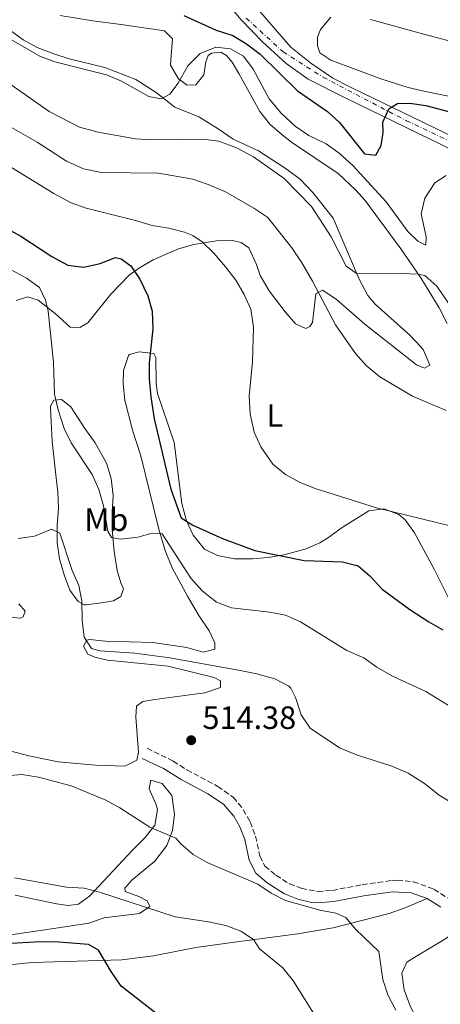
# Model space of a CAD drawing. Units: metres. Extents: x 573411 to 576851, y 4721881 to 4724231.
# Drawn here: x 574640 to 574771, y 4722264 to 4722570 of the extents above; entities that cross this region are included whole.
import ezdxf
from ezdxf.enums import TextEntityAlignment as Align

# ---------------------------------------------------------------- set-up
doc = ezdxf.new("R2010")
doc.units = ezdxf.units.M
doc.header["$MEASUREMENT"] = 0
doc.linetypes.add('DGN Style 3', pattern=[2.435891, 1.739922, -0.695969])
doc.linetypes.add('DGN Style 4', pattern=[2.785615, 1.391938, -0.695969, 0.00174, -0.695969])
for name, color, linetype, lineweight in [('Balsa-alberca', 142, 'Continuous', 0), ('Camino', 7, 'DGN Style 3', 0), ('Carretera', 9, 'Continuous', 0), ('Cota de punto acotado terreno', 7, 'Continuous', 0), ('Curva de nivel directora', 30, 'Continuous', 30), ('Curva de nivel intermedia', 30, 'Continuous', 0), ('Eje de carretera', 7, 'DGN Style 4', 0), ('Etiqueta de uso rústico', 92, 'Continuous', 0), ('Línea blanca (vial)', 7, 'Continuous', 13), ('Línea de cambio de uso (parcela vista)', 92, 'Continuous', 0), ('Margen derecho', 7, 'Continuous', 0), ('Punto acotado terreno (símbolo)', 7, 'Continuous', 0)]:
    doc.layers.add(name, color=color, linetype=linetype, lineweight=lineweight)
doc.styles.add('Style-Arial', font='arial.ttf')

# ---------------------------------------------------------------- blocks, each defined once
blk = doc.blocks.new('5PATER')
at = {"layer": 'Balsa-alberca', "linetype": 'Continuous', "lineweight": 0}
h = blk.add_hatch(color=51, dxfattribs=at)
edge = h.paths.add_edge_path()
edge.add_ellipse((0, 0), major_axis=(-0.11, -0.111), ratio=0.999422, start_angle=0, end_angle=360)

msp = doc.modelspace()

# ---------------------------------------------------------------- linework, layer by layer
at = {"layer": 'Camino', "color": 7, "linetype": 'DGN Style 3', "lineweight": 0}
msp.add_polyline3d([(574679.4, 4722343.92, 513.3), (574687.51, 4722339.94, 513.85), (574691.72, 4722337.23, 513.92), (574701.34, 4722332.06, 513.38), (574706.14, 4722328.71, 512.97), (574709.27, 4722324.87, 512.22), (574711.39, 4722321.06, 511.92), (574713.12, 4722316.62, 511.61), (574714.47, 4722310.36, 510.69), (574716, 4722307.34, 510.38), (574719.44, 4722304.46, 509.87), (574723.67, 4722301.8, 509.92), (574727.29, 4722300.42, 510.07), (574732.44, 4722299.42, 510.4), (574736.94, 4722299.76, 511.15), (574746.22, 4722301.53, 512.07), (574755.5, 4722302.87, 512.69), (574757.16, 4722302.98, 512.73), (574762.15, 4722302.48, 512.84), (574768.56, 4722300.16, 513.02), (574772.75, 4722297.44, 512.99)], dxfattribs=at)
at = {"layer": 'Carretera', "color": 9, "linetype": 'Continuous', "lineweight": 0}
for points in [[(574786.19, 4722524.01, 478.49), (574741.13, 4722545.83, 473.82), (574729.42, 4722551.71, 472.95), (574722.57, 4722556.57, 471.97), (574715.27, 4722563.38, 471.48), (574708.63, 4722570.16, 470.98), (574702.85, 4722577.21, 470.62)], [(574710.83, 4722577.13, 470.24), (574718.52, 4722567.95, 470.61), (574724.09, 4722561.7, 471.6), (574730.29, 4722556.73, 472.34), (574737.14, 4722552.01, 473.39), (574742.78, 4722549.18, 473.82), (574788.01, 4722527.28, 478.49)]]:
    msp.add_polyline3d(points, dxfattribs=at)
at = {"layer": 'Curva de nivel directora', "color": 30, "linetype": 'Continuous', "lineweight": 30, "flags": 128}
for points, elevation in [([(574690.83, 4722571.49), (574700.86, 4722566.96), (574706.04, 4722565.3), (574710.31, 4722562.7), (574714.54, 4722559.46), (574726.09, 4722548.14), (574735.45, 4722541.66), (574739.15, 4722538.29), (574746.95, 4722528.57), (574750.54, 4722528.13), (574752.14, 4722531.19), (574752.82, 4722535.19), (574752.71, 4722538.36), (574754.55, 4722542.49), (574757.19, 4722544.15), (574761.07, 4722544.28), (574766.02, 4722543.57), (574776.61, 4722540.78)], 475), ([(574635.73, 4722505.39), (574640.1, 4722502.95), (574649.75, 4722496.66), (574654.72, 4722494.01), (574659.68, 4722493.32), (574664.74, 4722494.5), (574669.6, 4722496.31), (574671.27, 4722495.94), (574674.29, 4722493.73), (574677.08, 4722489.59), (574679.61, 4722484.45), (574680.96, 4722479.64), (574681.16, 4722474.13), (574680.07, 4722463.68), (574679.99, 4722458.68), (574680.51, 4722453.11), (574681.62, 4722446.21), (574686.73, 4722424.35), (574689.98, 4722415.51), (574693.61, 4722413.16), (574702.8, 4722409.09), (574712.86, 4722405.31), (574728.22, 4722402.21), (574740.13, 4722401.86), (574744.95, 4722400.57), (574748.63, 4722397.49), (574752.45, 4722393.37), (574761.08, 4722387.04), (574766.97, 4722383.22), (574771.32, 4722380.75)], 500), ([(574693.82, 4722252.56), (574671.35, 4722269.98), (574668.2, 4722274.57), (574664.3, 4722281.21), (574661.19, 4722282.96), (574651.96, 4722283.74), (574646.24, 4722283.79), (574626.09, 4722282.63)], 500)]:
    msp.add_lwpolyline(points, dxfattribs=dict(at, elevation=elevation))
at = {"layer": 'Curva de nivel intermedia', "color": 30, "linetype": 'Continuous', "lineweight": 0, "flags": 128}
for points, elevation in [([(574636.53, 4722564.34), (574646.02, 4722558.92), (574650.68, 4722557.11), (574666.76, 4722553.07), (574671.39, 4722551.09), (574679.9, 4722546.32), (574683.7, 4722545.64), (574686.45, 4722547.05), (574689.05, 4722550.48), (574692.08, 4722555.89), (574695.83, 4722559.69), (574700.74, 4722561.65), (574705.34, 4722561.14), (574709.37, 4722558.84), (574712.37, 4722554.87), (574717.34, 4722545.65), (574721.11, 4722541.17), (574725.37, 4722537.12), (574729.66, 4722534.27), (574735.06, 4722531.66), (574739.14, 4722528.76), (574743.37, 4722524.96), (574753.72, 4722513.66), (574760.4, 4722504.41), (574763.54, 4722501.44), (574766.03, 4722500.23), (574766.09, 4722502.76), (574764.58, 4722509.94), (574765.7, 4722514.75), (574768.79, 4722519.5), (574772.37, 4722521.84)], 480), ([(574630.36, 4722554.6), (574648.92, 4722541.69), (574658.39, 4722536.88), (574664.13, 4722535.23), (574675.72, 4722533.19), (574680.71, 4722532.88), (574696.7, 4722533.09), (574701.65, 4722532.46), (574707.12, 4722530.44), (574712.47, 4722527.63), (574721.98, 4722520.88), (574730.49, 4722512.21), (574736.56, 4722502.75), (574741.24, 4722493.66), (574744.36, 4722491.45), (574758.58, 4722491.42), (574763.57, 4722491.21), (574765.76, 4722490.76), (574769.49, 4722487.42), (574778.8, 4722473.86)], 485), ([(574634.36, 4722538.42), (574645.18, 4722532.22), (574654.29, 4722526.28), (574659.61, 4722523.86), (574665.25, 4722522.72), (574682.89, 4722522.57), (574693.57, 4722520.65), (574698.39, 4722519.03), (574703.78, 4722516.72), (574712.61, 4722511.72), (574716.95, 4722508.79), (574724.37, 4722499.38), (574727.35, 4722494.89), (574730.85, 4722489), (574737.92, 4722475.4), (574744.15, 4722466.51), (574747.49, 4722462.8), (574751.76, 4722459.31), (574761.92, 4722453.33), (574772.34, 4722448.8)], 490), ([(574635.92, 4722525.14), (574650.38, 4722516.2), (574655.73, 4722513.38), (574660.42, 4722511.66), (574675.81, 4722507.82), (574680.93, 4722506.26), (574686.14, 4722505.45), (574690.98, 4722504.22), (574693.55, 4722503.22), (574696.51, 4722501.21), (574700.11, 4722497.7), (574703.78, 4722493.44), (574706.93, 4722489.36), (574709.59, 4722484.88), (574711.63, 4722480.31), (574712.46, 4722474.69), (574712.12, 4722463.94), (574711.11, 4722453.23), (574711.37, 4722447.84), (574712.64, 4722442.07), (574714.69, 4722437.51), (574718.48, 4722432.14), (574722.38, 4722428.94), (574726.78, 4722426.56), (574731.66, 4722424.59), (574750.72, 4722418.6), (574778.69, 4722411.78)], 495), ([(574633.85, 4722494.28), (574641.87, 4722489.95), (574645.91, 4722487.02), (574647.75, 4722483.11), (574648.58, 4722479.64), (574650.24, 4722463.86), (574650.54, 4722453.86), (574651.68, 4722448.99), (574653.57, 4722443.28), (574655.75, 4722438.78), (574662.32, 4722428.92), (574664.33, 4722424.34), (574665.86, 4722419.22), (574667.15, 4722411.31), (574668.3, 4722409.37), (574671.08, 4722408.87), (574676.47, 4722409.48), (574680.93, 4722410.72), (574684.01, 4722410.53), (574693.01, 4722396.73), (574696.46, 4722392.82), (574700.92, 4722389.27), (574705.63, 4722387.56), (574717.52, 4722386.17), (574722.43, 4722385.22), (574727.08, 4722383.23), (574741.46, 4722374.28)], 505), ([(574639.29, 4722409.1), (574644.42, 4722409.76), (574649.62, 4722411.93), (574652.22, 4722410.77), (574656.13, 4722399.14), (574658.18, 4722394.49), (574659.05, 4722389.56), (574659.2, 4722383.57), (574659.76, 4722378.43), (574662.09, 4722374.95), (574664.73, 4722374.19), (574675.54, 4722373.44), (574686.46, 4722371.99), (574707.82, 4722368.22), (574713.54, 4722367.07), (574719.07, 4722365.51), (574723.49, 4722363.19), (574724.07, 4722362.59)], 510), ([(574741.46, 4722374.28), (574746.75, 4722371.96), (574750.83, 4722369.07), (574755.64, 4722366.28), (574766.06, 4722361.59), (574784.87, 4722349.97), (574804.12, 4722339.16), (574815.04, 4722335.56), (574824.99, 4722324.16), (574833.08, 4722315.64), (574839.65, 4722307.14), (574842.46, 4722303.02), (574844.84, 4722297.62), (574845.28, 4722281.98), (574846.25, 4722276.05), (574847.54, 4722271.21), (574848.84, 4722259.91)], 505), ([(574724.07, 4722362.59), (574725.53, 4722359.69), (574727.3, 4722354.33), (574730.12, 4722350.18), (574739.2, 4722344.05), (574744.48, 4722341.92), (574755.43, 4722338.4), (574760.52, 4722336.14), (574765.64, 4722332.98), (574770.2, 4722329.39), (574785.46, 4722320.15), (574795.31, 4722316.37), (574801.43, 4722315.67), (574809.43, 4722314.11), (574812.97, 4722311.36), (574816.53, 4722306.89), (574832.23, 4722290.6), (574834.74, 4722286.11), (574835.73, 4722281.21), (574835.98, 4722276.04), (574835.37, 4722269.43), (574834.4, 4722264.52), (574832.79, 4722259.59)], 510), ([(574756.75, 4722262.52), (574754.27, 4722267.37), (574752.64, 4722272.13), (574751.46, 4722280.77), (574744.12, 4722287.76), (574741.16, 4722291.36), (574738.01, 4722292.66), (574733.11, 4722293.64), (574722.4, 4722296.65), (574717.99, 4722298.93), (574713.76, 4722301.69), (574698.03, 4722308.47), (574693.66, 4722310.89), (574689.88, 4722314.19), (574688.36, 4722316), (574680.25, 4722319.39), (574670.92, 4722325.44), (574666.5, 4722327.78), (574655.76, 4722332.26), (574645.62, 4722334.94), (574640.41, 4722335.79), (574635.43, 4722335.38)], 510), ([(574736.08, 4722253.69), (574724.92, 4722271.58), (574721.56, 4722275.68), (574714.32, 4722281.61), (574712.44, 4722284.49), (574708.5, 4722287.09), (574703.84, 4722288.88), (574698.48, 4722290.03), (574688.07, 4722291.57), (574664.59, 4722299.2), (574659.77, 4722300.51), (574654.27, 4722300.78), (574638.13, 4722303.62)], 505)]:
    msp.add_lwpolyline(points, dxfattribs=dict(at, elevation=elevation))
at = {"layer": 'Eje de carretera', "color": 7, "linetype": 'DGN Style 4', "lineweight": 0}
msp.add_polyline3d([(574710.2, 4722570.7, 470.85), (574721.67, 4722560.22, 471.71), (574734.11, 4722552.36, 473.16), (574759.98, 4722538.83, 475.68), (574784.55, 4722527.36, 478.21), (574796.66, 4722518.84, 479.27), (574806.82, 4722509.99, 480.14), (574821.5, 4722496.62, 481.64), (574839.52, 4722479.91, 483.36), (574856.87, 4722463.52, 485.24), (574866.5, 4722457.78, 486.15), (574879.6, 4722456.47, 487.26), (574898.6, 4722455.49, 488.63), (574922.5, 4722454.83, 490.01), (574935.61, 4722451.22, 491.35), (574944.12, 4722442.38, 492.62), (574949.03, 4722428.94, 493.9), (574949.36, 4722417.14, 494.83), (574945.76, 4722404.04, 496.12), (574937.9, 4722367.34, 498.25), (574918.93, 4722284.1, 501.55), (574908.12, 4722236.26, 502.88)], dxfattribs=at)
at = {"layer": 'Línea blanca (vial)', "color": 7, "linetype": 'Continuous', "lineweight": 13}
for points in [[(574702.85, 4722577.21, 470.62), (574708.63, 4722570.16, 470.98), (574715.27, 4722563.38, 471.48), (574722.57, 4722556.57, 471.97), (574729.42, 4722551.71, 472.95), (574741.13, 4722545.83, 473.82), (574786.19, 4722524.01, 478.49)], [(574710.83, 4722577.13, 470.24), (574718.52, 4722567.95, 470.61), (574724.09, 4722561.7, 471.6), (574730.29, 4722556.73, 472.34), (574737.14, 4722552.01, 473.39), (574742.78, 4722549.18, 473.82), (574788.01, 4722527.28, 478.49)]]:
    msp.add_polyline3d(points, dxfattribs=at)
at = {"layer": 'Línea de cambio de uso (parcela vista)', "color": 92, "linetype": 'Continuous', "lineweight": 0}
for points in [[(574627.78, 4722573.45, 478.98), (574640.83, 4722563.97, 479.9), (574645.21, 4722561.55, 480.05), (574650.4, 4722559.56, 480.05), (574655.16, 4722558.04, 480.05), (574666.26, 4722555.33, 480.05), (574675.87, 4722551.64, 479.9), (574682.15, 4722547.57, 480.05), (574687.99, 4722543, 481.13), (574695.41, 4722540.01, 482.21), (574701.48, 4722536.35, 482.67), (574706.14, 4722533.11, 483.13), (574714.02, 4722529.53, 483.13), (574722.35, 4722524.05, 483.87), (574726.92, 4722520.67, 484.05), (574730.92, 4722516.5, 484.05), (574737.18, 4722508.59, 484.35), (574745.36, 4722489.59, 485.29), (574748.03, 4722484.5, 485.59), (574750.25, 4722481.82, 485.9), (574761.03, 4722472.24, 486.67), (574764.44, 4722468.64, 487.23), (574765.36, 4722467.59, 487.44), (574767.3, 4722462.9, 488.3), (574765.62, 4722461.99, 488.67), (574763.18, 4722463.01, 488.98), (574747.05, 4722475.65, 488.98), (574738.12, 4722483.45, 489.29), (574733.88, 4722486.19, 489.59), (574731.83, 4722485.04, 489.75), (574730.8, 4722476.15, 490.52), (574729.96, 4722474.92, 490.52), (574728.71, 4722474.29, 490.98), (574725.56, 4722475.74, 491.59), (574722.28, 4722479.44, 492.47), (574717.34, 4722485.97, 493.59), (574714.57, 4722490.76, 494.06), (574713.35, 4722494.16, 494.21), (574710.98, 4722499.36, 493.75), (574708.62, 4722501.03, 493.75), (574705.89, 4722501.63, 493.9), (574700.91, 4722501.54, 494.3), (574693.91, 4722500.4, 495.17), (574689.09, 4722499.09, 496.06), (574681.24, 4722495.66, 498.06), (574677.01, 4722493.19, 499.03), (574673.82, 4722490.82, 499.75), (574668.08, 4722485.01, 501.14), (574661, 4722476.1, 503.14), (574658.5, 4722474.59, 503.29), (574655.42, 4722474.73, 504.37), (574650.75, 4722478.93, 504.21), (574645.53, 4722483.06, 504.98), (574642.18, 4722484.16, 505.44), (574638.67, 4722483.03, 505.91)], [(574772.66, 4722475.88, 486.22), (574770.23, 4722480.76, 485.89), (574764.52, 4722490.08, 485.23), (574758.25, 4722499.02, 484.49), (574747.17, 4722514.04, 484.18), (574744.28, 4722517.26, 484.03), (574738.73, 4722522.45, 483.87), (574724.22, 4722532.19, 483.28), (574721.4, 4722534.47, 482.8), (574717.56, 4722537.77, 482.8), (574714.43, 4722541.69, 482.8), (574707.9, 4722553.52, 482.25), (574705.78, 4722557.06, 482.03), (574704.08, 4722559.1, 481.72), (574702.29, 4722560.12, 481.57), (574699.38, 4722559.81, 481.41), (574698.38, 4722559.14, 481.41), (574697.66, 4722557.11, 481.41), (574697.03, 4722553.06, 481.41), (574694.52, 4722550.03, 481.41), (574691.85, 4722549.88, 480.8), (574689.14, 4722551.8, 480.34), (574686.62, 4722556.05, 479.03), (574686.83, 4722559.06, 478.49), (574687.23, 4722564.32, 478.34), (574684.82, 4722566.79, 477.87), (574672.04, 4722568.6, 478.75), (574662.51, 4722569.84, 478.64), (574652.35, 4722571.54, 478.21)], [(574798, 4722541.41, 474.76), (574765.39, 4722548.04, 473.53), (574760.54, 4722549.2, 473.14), (574752, 4722551.81, 472.3), (574736.48, 4722557.6, 471.6), (574733.03, 4722559.96, 471.38), (574732.38, 4722562.12, 471.07), (574732.38, 4722564.74, 471.07), (574733.29, 4722567.18, 470.92), (574736.55, 4722570.95, 470.92)], [(574748.82, 4722570.31, 471.07), (574764.99, 4722565.83, 471.53), (574778.38, 4722562.26, 472.76), (574793.55, 4722557.31, 472.92), (574800.85, 4722555.58, 472.92), (574816.65, 4722554.34, 473.01), (574829.99, 4722553.53, 473.53), (574834.32, 4722553.66, 473.53), (574836.88, 4722554.47, 473.68), (574837.46, 4722555.59, 474.15), (574835.82, 4722557.22, 474.15), (574831.7, 4722558.86, 474.15), (574816.53, 4722560.93, 474.15), (574807.47, 4722562.77, 473.68), (574802.86, 4722563.39, 472.92), (574797.17, 4722563.43, 472.92), (574793.37, 4722564.01, 472.92), (574790.67, 4722565.37, 472.92), (574788.79, 4722568.66, 472.92), (574788.62, 4722572.44, 472.76)], [(574663.12, 4722372.19, 510.98), (574660.98, 4722373.16, 510.83), (574659.62, 4722375.61, 510.21), (574660.59, 4722377.54, 509.75), (574661.45, 4722377.66, 509.45), (574666.4, 4722377.2, 509.45), (574681.18, 4722376.73, 508.68), (574691.76, 4722375.22, 508.52), (574696.83, 4722373.76, 508.68), (574700.44, 4722374.69, 508.68), (574700.45, 4722376.65, 508.37), (574698.72, 4722380.35, 507.91), (574695.45, 4722385.13, 507.75), (574691.9, 4722391.16, 506.37), (574687.17, 4722399.95, 505.96), (574684.96, 4722405.35, 505.51), (574683.02, 4722411.97, 504.98), (574677.38, 4722434.71, 503.44), (574674.86, 4722442.68, 503.44), (574672.41, 4722452.01, 503.14), (574671.97, 4722456.99, 503.01), (574672.08, 4722461.23, 502.83), (574673.61, 4722465.93, 502.14), (574673.9, 4722466.26, 502.06), (574676.96, 4722467.08, 500.67), (574681.46, 4722466.56, 499.9), (574682.14, 4722465.26, 499.29), (574682.24, 4722457.2, 498.98), (574682.56, 4722454.07, 498.98), (574687.74, 4722438.89, 498.37), (574690.13, 4722419.98, 499.9), (574691.6, 4722414.56, 500.06), (574693.74, 4722410.06, 500.33), (574697.19, 4722405.79, 500.79), (574701.29, 4722403.75, 500.98), (574706.6, 4722402.75, 500.83), (574712.1, 4722402.75, 500.67), (574717.04, 4722403.18, 500.13), (574721.92, 4722403.95, 499.26), (574728.49, 4722405.74, 498.3), (574733.04, 4722407.74, 497.64), (574735.48, 4722409.16, 497.29), (574740, 4722412.52, 496.83), (574748.32, 4722417.63, 495.44), (574753, 4722418.27, 495.13), (574757.69, 4722416.52, 495.34), (574759.62, 4722414.87, 495.6), (574762.48, 4722410.83, 496.44), (574768.6, 4722399.51, 497.44), (574773.13, 4722390.67, 498.5)], [(574659.83, 4722388.47, 509.5), (574657.95, 4722389.54, 509.96), (574655.36, 4722393.07, 510.57), (574653.56, 4722397.74, 510.57), (574652.19, 4722402.75, 510.57), (574651.46, 4722407.69, 510.44), (574651.46, 4722413.22, 510.14), (574651.84, 4722418.53, 509.5), (574651.66, 4722423.49, 508.91), (574650.98, 4722428.8, 508.42), (574649.86, 4722439.15, 508.18), (574649.32, 4722449.59, 506.37), (574649.35, 4722450.2, 506.27), (574650.43, 4722452.04, 505.65), (574652.79, 4722452.29, 504.42), (574655.71, 4722449.97, 503.96), (574660.03, 4722443.25, 503.96), (574663.24, 4722438.82, 503.8), (574666.75, 4722432.43, 503.8), (574668.2, 4722427.66, 504.1), (574668.81, 4722422.4, 504.1), (574668.52, 4722417.32, 504.68), (574668.56, 4722411.85, 505.07), (574669.1, 4722405.05, 505.44), (574670.12, 4722399.11, 506.73), (574671.2, 4722395.25, 506.73), (574672.09, 4722393.4, 506.73), (574671.18, 4722391.01, 507.19), (574668.89, 4722389.76, 507.96), (574665.17, 4722389.13, 508.27), (574660.33, 4722388.5, 509.39), (574659.83, 4722388.47, 509.5)], [(574639.45, 4722388.73, 511.8), (574641.51, 4722386.55, 512.42), (574640.89, 4722384.77, 512.73), (574640.09, 4722384.35, 513.04)], [(574640.09, 4722384.35, 513.04), (574632.82, 4722384.97, 513.65)], [(574630.69, 4722344.65, 513.3), (574642.58, 4722341.58, 512.52), (574651.69, 4722339.69, 512.68), (574663.36, 4722338.71, 512.68), (574672.45, 4722338.38, 512.68), (574676.2, 4722340.17, 512.98), (574676.75, 4722342.75, 512.98), (574675.89, 4722353.53, 512.68), (574676.07, 4722356.96, 512.52), (574678.06, 4722358.41, 512.37), (574681.78, 4722359.04, 512.06), (574697.32, 4722361.16, 511.75), (574702.19, 4722362.77, 511.75), (574702.24, 4722364.89, 511.6), (574700.21, 4722365.9, 511.6), (574685.92, 4722369.46, 511.45), (574667.02, 4722371.26, 511.14), (574663.12, 4722372.19, 510.98)], [(574634.83, 4722285.64, 501), (574649.61, 4722287.87, 502.05), (574661.31, 4722289.63, 503.32), (574665.99, 4722291.25, 504.05), (574676.99, 4722292.56, 504.85), (574680.18, 4722294.79, 505.01), (574679.39, 4722296.49, 505.01), (574676.84, 4722297.9, 505.01), (574672.57, 4722299.38, 505.32), (574672.5, 4722300.49, 505.47), (574674.67, 4722302.95, 506.55), (574681.82, 4722308.84, 507.78), (574685.46, 4722313.75, 509.47), (574687.28, 4722318.38, 509.93), (574687.94, 4722323.49, 510.86), (574687.07, 4722329.22, 511.47), (574684.08, 4722332.94, 511.93), (574680.52, 4722333.98, 511.78), (574679.97, 4722331.3, 511.47), (574682.06, 4722326.68, 511.26), (574682.57, 4722324.89, 511.16), (574681.75, 4722320.04, 510.55), (574678.82, 4722316.21, 509.19), (574674.84, 4722312.24, 507.88), (574661.45, 4722298, 504.55), (574658.02, 4722295.47, 503.47), (574654.8, 4722295.1, 503.32), (574651.16, 4722295.59, 502.55), (574638.4, 4722298.31, 502.08)], [(574766.47, 4722297.27, 513.01), (574759.32, 4722294.26, 512.55), (574754.66, 4722292.64, 511.84), (574737.2, 4722288.18, 508.86), (574726.24, 4722286.3, 506.39), (574707.27, 4722283.82, 504.24), (574694.55, 4722282.06, 503.16), (574681.38, 4722279.48, 501.01), (574671.52, 4722278.18, 499.94), (574643.6, 4722277.33, 498.7), (574630.29, 4722276.03, 497.89)], [(574801.5914, 4722225.823, 508.1155), (574800.51, 4722229.7, 508.91), (574798.27, 4722234.14, 509.35), (574794.15, 4722237.59, 509.68), (574783.64, 4722243.94, 510.75), (574779.54, 4722247.44, 510.6), (574775.48, 4722251.35, 510.14), (574766.54, 4722257, 510.04), (574763.36, 4722259.79, 509.98), (574761.22, 4722263.63, 509.98), (574759.25, 4722268.89, 509.98), (574758.6, 4722274.02, 510.14), (574760.14, 4722277.43, 510.44), (574763.18, 4722279.35, 511.98), (574772.51, 4722284.88, 513.06), (574775.33, 4722287.36, 513.06), (574777.65, 4722288.79, 513.3)]]:
    msp.add_polyline3d(points, dxfattribs=at)
at = {"layer": 'Margen derecho', "color": 7, "linetype": 'Continuous', "lineweight": 0}
msp.add_polyline3d([(574677.89, 4722340.76, 513.3), (574684.46, 4722337.61, 513.76), (574689.97, 4722334.18, 513.92), (574698.24, 4722329.78, 513.47), (574703.15, 4722326.6, 513.06), (574706.38, 4722322.85, 512.22), (574708.21, 4722319.56, 511.92), (574709.75, 4722315.61, 511.61), (574711.13, 4722309.18, 510.69), (574713.18, 4722305.13, 510.38), (574716.67, 4722302.12, 509.92), (574722.08, 4722298.65, 509.92), (574726.25, 4722297.06, 510.07), (574730.5, 4722296.04, 510.22), (574732.45, 4722295.9, 510.4), (574737.41, 4722296.27, 511.15), (574746.8, 4722298.07, 512.07), (574755.66, 4722299.35, 512.69), (574761.46, 4722299.01, 512.84), (574766.47, 4722297.27, 513.01), (574770.68, 4722294.6, 512.99)], dxfattribs=at)

# ---------------------------------------------------------------- block references
at = {"layer": 'Punto acotado terreno (símbolo)', "color": 7, "linetype": 'Continuous', "lineweight": 0, "xscale": 10, "yscale": 10, "zscale": 10}
msp.add_blockref('5PATER', (574693.08, 4722346.41, 514.38), dxfattribs=at)

# ---------------------------------------------------------------- texts
at = {"layer": 'Cota de punto acotado terreno', "color": 7, "linetype": 'Continuous', "lineweight": 0, "style": 'Style-Arial'}
msp.add_text('514.38', height=7, dxfattribs=at).set_placement((574696.58, 4722349.91, 514.38))
at = {"layer": 'Etiqueta de uso rústico', "color": 92, "linetype": 'Continuous', "lineweight": 0, "style": 'Style-Arial'}
for s, p in [('L', (574719.10142, 4722447.27001, 494.19)), ('Mb', (574666.69025, 4722414.91001, 505.44))]:
    msp.add_text(s, height=7, dxfattribs=at).set_placement(p, align=Align.MIDDLE_CENTER)

doc.saveas('drawing.dxf')
